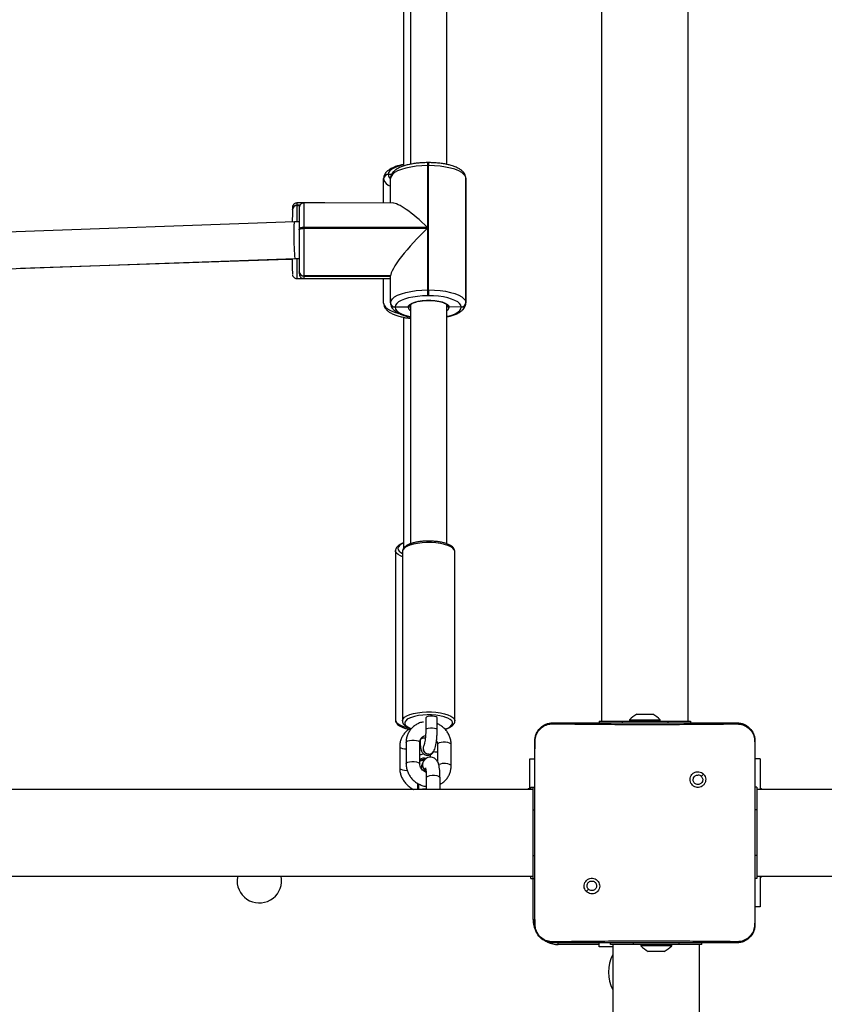
# Model space of a CAD drawing. Units: millimetres. Extents: x -4534 to 394962, y -3372 to 6325.
# Drawn here: x 449 to 802, y 3461 to 3893 of the extents above; entities that cross this region are included whole.
import ezdxf

# ---------------------------------------------------------------- set-up
doc = ezdxf.new("R2010")
doc.units = ezdxf.units.MM
doc.layers.add('Toestel 2D', color=7, linetype='Continuous', lineweight=20)

# ---------------------------------------------------------------- blocks, each defined once
blk = doc.blocks.new('wd1462')
at = {"color": 7, "linetype": 'Continuous', "lineweight": 25}
for p, q in [((-552.273, -16.826), (-552.273, -81.026)), ((-548.473, -81.026), (-548.473, -16.826)), ((-554.398, -81.101), (-552.688, -81.101)), ((-553.623, -80.877), (-553.623, -81.101)), ((-553.623, -80.877), (-552.273, -80.877)), ((-552.688, -81.101), (-548.057, -81.101)), ((-552.373, -81.026), (-552.373, -81.101)), ((-552.373, -81.026), (-551.373, -81.026)), ((-552.273, -80.794), (-552.298, -80.817)), ((-552.298, -80.817), (-552.298, -80.877)), ((-552.298, -80.817), (-552.273, -80.817)), ((-551.373, -81.026), (-549.373, -81.026)), ((-549.373, -81.026), (-548.373, -81.026)), ((-548.448, -80.817), (-548.473, -80.794)), ((-548.473, -80.817), (-548.448, -80.817)), ((-548.473, -80.877), (-547.123, -80.877)), ((-548.448, -80.877), (-548.448, -80.817)), ((-548.373, -81.026), (-548.373, -81.101)), ((-548.057, -81.101), (-546.348, -81.101)), ((-547.123, -80.877), (-547.123, -81.101)), ((-546.348, -81.101), (-546.344, -81.115)), ((-552.944, -83.355), (-552.846, -83.452)), ((-545.473, -83.426), (-545.548, -83.426)), ((-545.473, -83.426), (-545.473, -84.426)), ((-482.073, -83.526), (-545.473, -83.526)), ((-555.273, -84.026), (-619.473, -84.026)), ((-555.273, -84.926), (-555.273, -83.926)), ((-555.273, -83.926), (-555.198, -83.926)), ((-545.473, -84.426), (-545.473, -86.426)), ((-555.273, -86.926), (-555.273, -84.926)), ((-545.413, -84.751), (-545.473, -84.751)), ((-545.413, -84.751), (-545.413, -85.426)), ((-555.273, -85.251), (-555.333, -85.251)), ((-555.333, -86.601), (-555.333, -85.251)), ((-545.413, -85.426), (-545.413, -86.101)), ((-545.173, -85.076), (-545.173, -85.251)), ((-545.173, -85.251), (-545.173, -85.601)), ((-555.573, -85.751), (-555.573, -85.576)), ((-555.573, -86.101), (-555.573, -85.751)), ((-545.173, -85.601), (-545.173, -85.776)), ((-555.573, -86.276), (-555.573, -86.101)), ((-545.473, -86.101), (-545.413, -86.101)), ((-555.333, -86.601), (-555.273, -86.601)), ((-545.473, -86.426), (-545.473, -87.426)), ((-555.273, -87.926), (-555.273, -86.926)), ((-545.473, -87.426), (-545.548, -87.426)), ((-545.473, -87.326), (-482.073, -87.326)), ((-545.373, -87.326), (-545.373, -87.926)), ((-619.473, -87.826), (-555.273, -87.826)), ((-555.273, -87.926), (-555.198, -87.926)), ((-545.373, -87.926), (-545.548, -87.926)), ((-547.803, -88.495), (-547.899, -88.399)), ((-554.401, -90.739), (-554.398, -90.751)), ((-552.868, -90.751), (-554.398, -90.751)), ((-553.623, -90.976), (-553.623, -90.751)), ((-552.273, -90.976), (-553.623, -90.976)), ((-547.877, -90.751), (-552.868, -90.751)), ((-552.381, -90.926), (-552.381, -90.751)), ((-552.373, -90.926), (-552.381, -90.926)), ((-552.373, -90.826), (-552.373, -90.751)), ((-552.373, -90.926), (-552.373, -90.826)), ((-551.373, -90.826), (-552.373, -90.826)), ((-552.273, -90.926), (-552.373, -90.926)), ((-552.298, -90.976), (-552.298, -91.036)), ((-552.298, -91.036), (-552.273, -91.06)), ((-552.273, -91.036), (-552.298, -91.036)), ((-552.273, -90.826), (-552.273, -155.026)), ((-549.373, -90.826), (-551.373, -90.826)), ((-548.373, -90.826), (-549.373, -90.826)), ((-548.473, -155.026), (-548.473, -90.826)), ((-548.373, -90.926), (-548.473, -90.926)), ((-548.373, -90.826), (-548.373, -90.751)), ((-548.373, -90.926), (-548.373, -90.826)), ((-546.348, -90.751), (-547.877, -90.751)), ((-546.348, -90.751), (-546.344, -90.739)), ((-579.07, -93.774), (-573.62, -93.774)), ((-579.057, -93.774), (-579.07, -93.774)), ((-573.606, -93.774), (-579.057, -93.774)), ((-573.62, -93.774), (-573.606, -93.774)), ((-573.432, -93.974), (-573.42, -94.504)), ((-573.418, -93.974), (-573.432, -93.974)), ((-555.281, -94.254), (-562.704, -94.254)), ((-553.306, -94.417), (-554.245, -94.417)), ((-579.679, -94.604), (-594.654, -94.604)), ((-563.043, -94.604), (-573.511, -94.604)), ((-552.273, -94.907), (-552.794, -94.907)), ((-579.758, -95.409), (-579.758, -95.449)), ((-574.176, -95.409), (-579.626, -95.409)), ((-579.626, -95.409), (-579.626, -95.449)), ((-574.176, -95.449), (-574.176, -95.409)), ((-573.92, -95.408), (-573.92, -95.448)), ((-554.879, -95.03), (-555.405, -95.03)), ((-554.245, -95.017), (-553.498, -95.017)), ((-553.932, -95.189), (-553.939, -95.185)), ((-553.791, -95.342), (-553.688, -95.342)), ((-579.626, -95.449), (-576.92, -95.449)), ((-576.92, -95.449), (-576.914, -100.879)), ((-576.877, -100.879), (-576.882, -95.449)), ((-576.882, -95.449), (-574.176, -95.449)), ((-555.405, -95.53), (-554.879, -95.53)), ((-553.397, -95.791), (-554.337, -95.791)), ((-554.186, -95.62), (-554.179, -95.623)), ((-553.497, -95.638), (-553.481, -95.647)), ((-552.794, -95.507), (-552.273, -95.507)), ((-594.654, -96.204), (-579.687, -96.204)), ((-573.511, -96.204), (-563.042, -96.204)), ((-552.552, -95.9), (-552.273, -95.9)), ((-594.122, -96.508), (-579.606, -96.508)), ((-573.417, -96.304), (-573.422, -96.874)), ((-572.979, -96.508), (-562.839, -96.508)), ((-562.704, -96.554), (-555.281, -96.554)), ((-554.337, -96.391), (-553.397, -96.391)), ((-554.153, -96.674), (-553.214, -96.674)), ((-579.241, -97.03), (-579.242, -97.178)), ((-577.991, -97.074), (-579.067, -97.074)), ((-577.991, -96.978), (-577.987, -100.876)), ((-573.617, -97.074), (-574.791, -97.074)), ((-574.791, -97.074), (-574.788, -100.874)), ((-574.785, -97.074), (-574.781, -100.874)), ((-574.676, -100.873), (-574.679, -97.074)), ((-573.61, -97.074), (-573.617, -97.074)), ((-573.603, -97.074), (-573.607, -97.074)), ((-573.429, -96.874), (-573.422, -96.874)), ((-573.422, -96.874), (-573.415, -96.874)), ((-562.743, -96.858), (-562.752, -96.858)), ((-562.743, -96.858), (-555.319, -96.858)), ((-579.249, -97.178), (-579.242, -97.178)), ((-579.242, -97.178), (-579.236, -97.178)), ((-579.058, -97.378), (-579.062, -97.378)), ((-579.048, -97.378), (-579.055, -97.378)), ((-577.99, -97.378), (-579.048, -97.378)), ((-574.677, -99.958), (-574.674, -97.281)), ((-573.598, -97.378), (-574.674, -97.378)), ((-577.988, -99.958), (-577.989, -101.176)), ((-576.914, -100.879), (-576.877, -100.879)), ((-574.788, -100.874), (-574.781, -100.874)), ((-574.781, -100.874), (-574.774, -100.874)), ((-574.678, -101.18), (-574.677, -100.89)), ((-577.891, -101.178), (-577.884, -101.178)), ((-577.884, -101.05), (-577.884, -101.178)), ((-577.884, -101.178), (-577.877, -101.178)), ((-577.699, -101.378), (-577.703, -101.378)), ((-577.689, -101.378), (-577.696, -101.378)), ((-577.157, -101.078), (-577.156, -101.289)), ((-577.156, -101.289), (-576.473, -120.572)), ((-576.808, -101.078), (-576.846, -101.078)), ((-575.556, -101.26), (-575.557, -101.077)), ((-574.873, -120.543), (-575.556, -101.26)), ((-575.522, -101.565), (-575.522, -101.382)), ((-574.968, -101.074), (-574.975, -101.074)), ((-574.962, -101.074), (-574.965, -101.074)), ((-575.129, -113.303), (-575.522, -101.565))]:
    blk.add_line(p, q, dxfattribs=at)
at = {"color": 8, "linetype": 'Continuous', "lineweight": 25}
for p, q in [((-551.373, -81.026), (-551.373, -81.101)), ((-549.373, -81.026), (-549.373, -81.101)), ((-545.473, -84.426), (-545.548, -84.426)), ((-555.273, -84.926), (-555.198, -84.926)), ((-545.473, -86.426), (-545.548, -86.426)), ((-555.273, -86.926), (-555.198, -86.926)), ((-545.473, -87.926), (-545.473, -89.726)), ((-545.473, -89.726), (-545.549, -89.726)), ((-551.373, -90.826), (-551.373, -90.751)), ((-549.373, -90.826), (-549.373, -90.751)), ((-546.573, -90.826), (-548.373, -90.826)), ((-546.573, -90.826), (-546.573, -90.75)), ((-553.908, -95.135), (-553.918, -95.201)), ((-554.056, -96.466), (-554.051, -96.391)), ((-574.774, -100.874), (-574.778, -97.074)), ((-577.891, -101.046), (-577.891, -101.178)), ((-577.877, -101.178), (-577.877, -101.054))]:
    blk.add_line(p, q, dxfattribs=at)
at = {"color": 7, "linetype": 'Continuous', "lineweight": 25, "flags": 128}
for points in [[(-579.07, -93.774), (-579.158, -93.795), (-579.243, -93.856), (-579.323, -93.954), (-579.398, -94.088), (-579.464, -94.255), (-579.521, -94.45), (-579.566, -94.669), (-579.599, -94.905), (-579.62, -95.154), (-579.626, -95.409)], [(-574.176, -95.409), (-574.169, -95.154), (-574.149, -94.905), (-574.116, -94.669), (-574.07, -94.45), (-574.014, -94.255), (-573.947, -94.088), (-573.873, -93.954), (-573.792, -93.856), (-573.707, -93.795), (-573.62, -93.774)], [(-573.432, -93.974), (-573.508, -93.993), (-573.583, -94.046), (-573.654, -94.132), (-573.719, -94.25), (-573.777, -94.396), (-573.827, -94.567), (-573.867, -94.759), (-573.896, -94.966), (-573.914, -95.185), (-573.92, -95.408)], [(-573.417, -96.304), (-573.481, -96.285), (-573.542, -96.227), (-573.597, -96.133), (-573.645, -96.008), (-573.683, -95.857), (-573.709, -95.686), (-573.723, -95.502), (-573.723, -95.315), (-573.71, -95.131), (-573.684, -94.959), (-573.647, -94.807), (-573.6, -94.68), (-573.544, -94.585), (-573.484, -94.526), (-573.42, -94.504)], [(-555.405, -95.03), (-555.422, -95.035), (-555.453, -95.073), (-555.476, -95.142), (-555.489, -95.232)], [(-555.489, -95.232), (-555.489, -95.33), (-555.476, -95.42), (-555.452, -95.488), (-555.421, -95.525), (-555.405, -95.53)], [(-579.626, -95.449), (-579.619, -95.704), (-579.598, -95.953), (-579.565, -96.189), (-579.519, -96.406), (-579.462, -96.6), (-579.395, -96.766), (-579.32, -96.899), (-579.239, -96.996), (-579.154, -97.055), (-579.067, -97.074)], [(-573.617, -97.074), (-573.704, -97.055), (-573.789, -96.996), (-573.87, -96.899), (-573.945, -96.766), (-574.011, -96.6), (-574.068, -96.406), (-574.114, -96.189), (-574.148, -95.953), (-574.169, -95.704), (-574.176, -95.449)], [(-573.92, -95.448), (-573.913, -95.672), (-573.895, -95.89), (-573.866, -96.097), (-573.825, -96.288), (-573.775, -96.458), (-573.717, -96.604), (-573.651, -96.72), (-573.58, -96.806), (-573.506, -96.857), (-573.429, -96.874)], [(-576.914, -100.879), (-576.913, -100.918), (-576.909, -100.956), (-576.903, -100.99), (-576.894, -101.02), (-576.884, -101.045), (-576.872, -101.063), (-576.859, -101.075), (-576.846, -101.078)], [(-576.808, -101.078), (-576.822, -101.075), (-576.834, -101.063), (-576.846, -101.045), (-576.857, -101.02), (-576.865, -100.99), (-576.871, -100.956), (-576.875, -100.918), (-576.877, -100.879)], [(-548.473, -103.78), (-548.457, -103.783), (-548.273, -103.801)]]:
    blk.add_lwpolyline(points, dxfattribs=at)
at = {"color": 8, "linetype": 'Continuous', "lineweight": 25, "flags": 128}
for points in [[(-573.011, -94.604), (-573.022, -94.56), (-573.072, -94.39), (-573.131, -94.245), (-573.196, -94.128), (-573.267, -94.043), (-573.342, -93.991), (-573.418, -93.974)], [(-562.704, -94.254), (-562.717, -94.255), (-562.787, -94.28), (-562.854, -94.341), (-562.917, -94.436), (-562.973, -94.563), (-563.02, -94.716), (-563.057, -94.892), (-563.082, -95.084), (-563.096, -95.287), (-563.097, -95.493), (-563.085, -95.696), (-563.061, -95.89), (-563.025, -96.068), (-562.98, -96.225), (-562.925, -96.356), (-562.864, -96.456), (-562.797, -96.522), (-562.727, -96.552), (-562.704, -96.554)], [(-555.28, -96.554), (-555.303, -96.552), (-555.373, -96.522), (-555.44, -96.456), (-555.502, -96.356), (-555.556, -96.225), (-555.602, -96.068), (-555.637, -95.89), (-555.661, -95.696), (-555.673, -95.493), (-555.672, -95.287), (-555.659, -95.084), (-555.633, -94.892), (-555.596, -94.716), (-555.549, -94.563), (-555.493, -94.436), (-555.431, -94.341), (-555.363, -94.28), (-555.293, -94.255), (-555.28, -94.254)], [(-554.923, -94.691), (-554.968, -94.571), (-555.024, -94.468), (-555.086, -94.396), (-555.151, -94.359), (-555.217, -94.358), (-555.283, -94.392), (-555.345, -94.461), (-555.401, -94.562), (-555.45, -94.691), (-555.461, -94.728)], [(-554.245, -94.417), (-554.279, -94.433), (-554.31, -94.484), (-554.333, -94.562), (-554.346, -94.66)], [(-553.306, -94.417), (-553.339, -94.433), (-553.37, -94.484), (-553.394, -94.562), (-553.406, -94.66)], [(-554.346, -94.66), (-554.347, -94.764), (-554.335, -94.862), (-554.313, -94.943), (-554.282, -94.997), (-554.247, -95.017), (-554.245, -95.017)], [(-552.794, -95.507), (-552.795, -95.507), (-552.83, -95.487), (-552.861, -95.433), (-552.883, -95.352), (-552.895, -95.254), (-552.894, -95.15), (-552.882, -95.052), (-552.858, -94.974), (-552.827, -94.923), (-552.794, -94.907)], [(-554.879, -95.03), (-554.896, -95.035), (-554.927, -95.073), (-554.95, -95.142), (-554.963, -95.232)], [(-554.963, -95.232), (-554.963, -95.33), (-554.95, -95.42), (-554.926, -95.488), (-554.895, -95.525), (-554.879, -95.53)], [(-553.903, -95.017), (-553.903, -95.032), (-553.908, -95.135)], [(-554.438, -96.034), (-554.425, -95.937), (-554.401, -95.858), (-554.37, -95.808), (-554.337, -95.791)], [(-553.498, -96.034), (-553.485, -95.937), (-553.462, -95.858), (-553.431, -95.808), (-553.398, -95.791)], [(-573.415, -96.874), (-573.339, -96.856), (-573.264, -96.803), (-573.193, -96.716), (-573.128, -96.599), (-573.07, -96.452), (-573.02, -96.281), (-573.003, -96.204)], [(-555.418, -96.208), (-555.405, -96.237), (-555.349, -96.341), (-555.288, -96.412), (-555.223, -96.449), (-555.156, -96.45), (-555.091, -96.416), (-555.029, -96.348), (-554.973, -96.247), (-554.94, -96.167)], [(-554.337, -96.391), (-554.339, -96.391), (-554.374, -96.371), (-554.404, -96.318), (-554.427, -96.237), (-554.438, -96.138), (-554.438, -96.034)], [(-553.397, -96.391), (-553.399, -96.391), (-553.434, -96.371), (-553.465, -96.318), (-553.487, -96.237), (-553.499, -96.138), (-553.498, -96.034)], [(-579.662, -96.508), (-579.644, -96.585), (-579.595, -96.756), (-579.536, -96.902), (-579.471, -97.02), (-579.4, -97.107), (-579.326, -97.16), (-579.249, -97.178)], [(-563.069, -96.508), (-563.037, -96.579), (-562.979, -96.672), (-562.916, -96.732), (-562.85, -96.757), (-562.784, -96.747), (-562.719, -96.701), (-562.659, -96.621), (-562.624, -96.554)], [(-562.476, -96.554), (-562.512, -96.639), (-562.572, -96.744), (-562.638, -96.817), (-562.708, -96.853), (-562.743, -96.858)], [(-555.319, -96.858), (-555.284, -96.853), (-555.215, -96.817), (-555.149, -96.744), (-555.088, -96.639), (-555.035, -96.503), (-554.991, -96.342), (-554.986, -96.321)], [(-554.153, -96.674), (-554.132, -96.667), (-554.099, -96.628), (-554.073, -96.558), (-554.056, -96.466)], [(-553.214, -96.674), (-553.192, -96.667), (-553.159, -96.628), (-553.133, -96.558), (-553.116, -96.466)], [(-553.116, -96.466), (-553.111, -96.363), (-553.112, -96.346)], [(-573.598, -97.378), (-573.51, -97.359), (-573.425, -97.3), (-573.344, -97.203), (-573.27, -97.07), (-573.203, -96.904), (-573.148, -96.717)]]:
    blk.add_lwpolyline(points, dxfattribs=at)
at = {"color": 7, "linetype": 'Continuous', "lineweight": 25}
for centre, radius, start, end in [((-546.488, -85.796), 1.5, 28.7049, 44.184), ((-554.257, -86.296), 1.5, 135.816, 151.2951), ((-546.488, -85.056), 1.5, 315.816, 331.2951), ((-554.257, -85.556), 1.5, 208.7049, 224.184), ((-544.26, -85.926), 1.6, 241.0452, 298.9548), ((-573.626, -93.969), 0.194, 358.3438, 88.1559), ((-573.613, -93.969), 0.194, 358.3438, 88.1559), ((-553.003, -95.396), 2.547, 164.7857, 198.5802), ((-574.147, -52.195), 43.214, 269.9615, 270.3014), ((-574.147, -52.235), 43.214, 269.9615, 270.3014), ((-553.349, -95.6), 0.3, 162.199, 219.5697), ((-553.274, -95.601), 0.316, 173.8094, 217.0409), ((-553.257, -95.601), 0.316, 175.1837, 217.0457), ((-553.36, -95.389), 0.283, 225.1935, 330.4239), ((-553.347, -95.387), 0.293, 242.8782, 331.7817), ((-573.623, -96.88), 0.194, 271.8281, 1.7945), ((-573.616, -96.88), 0.194, 271.8281, 1.7945), ((-573.609, -96.88), 0.194, 271.8281, 1.7945), ((-579.055, -97.184), 0.194, 178.2055, 268.1719), ((-579.048, -97.184), 0.194, 178.2055, 268.1719), ((-579.042, -97.184), 0.194, 178.2055, 268.1719), ((-576.631, 247.552), 348.431, 269.95965, 270.30319), ((-574.982, -100.88), 0.194, 271.8281, 1.7945), ((-574.975, -100.88), 0.194, 271.8281, 1.7945), ((-574.968, -100.88), 0.194, 271.8281, 1.7945), ((-577.697, -101.184), 0.194, 178.2055, 268.1719), ((-577.69, -101.184), 0.194, 178.2055, 268.1719), ((-577.683, -101.184), 0.194, 178.2055, 268.1719), ((-577.107, -27.773), 73.306, 269.46861, 270.20382), ((-576.907, 11.191), 112.572, 269.60187, 269.87523), ((-576.593, 204.6), 305.679, 269.95965, 270.30319), ((-575.437, -43.7), 57.682, 269.88561, 270.55496), ((-548.273, -102.826), 0.975, 270, 101.837)]:
    blk.add_arc(centre, radius, start, end, dxfattribs=at)
at = {"color": 8, "linetype": 'Continuous', "lineweight": 25}
for centre, radius, start, end in [((-546.573, -89.726), 1.1, 334.8905, 0), ((-546.573, -89.726), 1.1, 270, 298.7455), ((-573.448, -94.699), 0.197, 28.7594, 81.7443), ((-552.795, -94.729), 0.616, 173.5341, 202.6631), ((-579.671, -88.252), 7.157, 269.3048, 270.3583), ((-554.076, -95.398), 0.248, 243.5192, 358.9499), ((-554.069, -95.402), 0.248, 243.48, 358.9515), ((-554.055, -95.382), 0.228, 354.8172, 59.9724), ((-554.048, -95.385), 0.228, 354.8267, 59.4125), ((-579.671, -88.296), 7.153, 269.3045, 270.3586), ((-554.153, -95.565), 0.375, 177.7401, 212.0809), ((-551.529, -95.554), 0.763, 176.4773, 193.0483), ((-573.451, -96.106), 0.201, 279.7999, 330.8386), ((-579.259, -96.92), 0.259, 275.271, 323.4787), ((-579.139, -96.954), 0.434, 282.0909, 343.9097), ((-577.216, -20.929), 79.951, 269.44724, 270.21586), ((-574.749, -99.39), 1.484, 269.0576, 272.8529), ((-577.915, -99.694), 1.484, 267.1471, 270.9424), ((-576.834, 58.073), 159.254, 269.62466, 269.88387), ((-575.361, -32.24), 68.943, 269.83777, 270.56812)]:
    blk.add_arc(centre, radius, start, end, dxfattribs=at)
at = {"color": 7, "linetype": 'Continuous', "lineweight": 25}
for centre, major_axis, ratio, start_param, end_param in [((-576.362, -95.444), (1.604, 1.606), 0.174988, 1.7468, 2.968529), ((-576.325, -95.444), (1.606, -1.605), 0.177665, 4.539325, 6.110122), ((-576.302, -95.748), (-1.604, 1.606), 0.174988, 3.314656, 3.396711), ((-576.356, -101.274), (0.8, 0.015), 0.0493, 3.140744, 4.358031), ((-576.356, -101.274), (0.8, 0.015), 0.0493, 4.358031, 6.282336), ((-576.322, -101.578), (0.8, 0.013), 0.043777, 0.000753, 0.245519)]:
    blk.add_ellipse(centre, major_axis=major_axis, ratio=ratio, start_param=start_param, end_param=end_param, dxfattribs=at)
for points, knots in [([(-555.198, -81.901), (-555.194, -81.846), (-555.188, -81.739), (-555.123, -81.539), (-554.978, -81.321), (-554.76, -81.176), (-554.56, -81.111), (-554.452, -81.104), (-554.398, -81.101)], [0, 0, 0, 0, 0.130357, 0.257319, 0.49999, 0.742411, 0.869443, 1, 1, 1, 1]), ([(-555.149, -81.894), (-555.141, -81.806), (-555.126, -81.629), (-554.993, -81.394), (-554.798, -81.22), (-554.588, -81.131), (-554.453, -81.119), (-554.402, -81.115)], [0, 0, 0, 0, 0.221091, 0.442156, 0.659556, 0.871881, 1, 1, 1, 1]), ([(-554.402, -81.115), (-554.273, -81.113), (-553.701, -81.102), (-553.13, -81.101), (-552.688, -81.101)], [0, 0, 0, 0, 0.225833, 1, 1, 1, 1]), ([(-554.398, -81.101), (-554.399, -81.104), (-554.4, -81.106), (-554.402, -81.115), (-554.402, -81.115)], [0, 0, 0, 0, 0.999886, 1, 1, 1, 1]), ([(-548.057, -81.101), (-547.932, -81.101), (-547.361, -81.101), (-546.789, -81.109), (-546.344, -81.115)], [0, 0, 0, 0, 0.219449, 1, 1, 1, 1]), ([(-546.348, -81.101), (-546.293, -81.104), (-546.185, -81.111), (-545.985, -81.176), (-545.768, -81.321), (-545.622, -81.539), (-545.557, -81.739), (-545.551, -81.846), (-545.548, -81.901)], [0, 0, 0, 0, 0.1305462, 0.2575754, 0.5000174, 0.7426663, 0.869631, 1, 1, 1, 1]), ([(-546.344, -81.115), (-546.259, -81.125), (-546.089, -81.146), (-545.864, -81.28), (-545.695, -81.477), (-545.607, -81.694), (-545.599, -81.836), (-545.596, -81.894)], [0, 0, 0, 0, 0.212485, 0.426003, 0.641139, 0.855533, 1, 1, 1, 1]), ([(-555.198, -81.901), (-555.195, -81.9), (-555.19, -81.897), (-555.162, -81.895), (-555.149, -81.894)], [0, 0, 0, 0, 0.530889, 1, 1, 1, 1]), ([(-555.198, -89.951), (-555.198, -89.057), (-555.198, -87.269), (-555.198, -84.583), (-555.198, -82.795), (-555.198, -81.901)], [0, 0, 0, 0, 0.3332958, 0.6667014, 1, 1, 1, 1]), ([(-555.153, -89.958), (-555.152, -89.829), (-555.145, -89.185), (-555.134, -88.123), (-555.127, -86.991), (-555.124, -85.979), (-555.125, -84.868), (-555.133, -83.44), (-555.144, -82.409), (-555.149, -81.894)], [0, 0, 0, 0, 0.047956, 0.239795, 0.395228, 0.468886, 0.616207, 0.808039, 1, 1, 1, 1]), ([(-545.596, -81.894), (-545.598, -82.023), (-545.604, -82.666), (-545.614, -83.668), (-545.619, -84.705), (-545.622, -85.88), (-545.618, -87.568), (-545.601, -89.089), (-545.592, -89.958)], [0, 0, 0, 0, 0.047957, 0.2398001, 0.3727537, 0.4335341, 0.6766875, 1, 1, 1, 1]), ([(-545.548, -81.901), (-545.55, -81.9), (-545.555, -81.897), (-545.583, -81.895), (-545.596, -81.894)], [0, 0, 0, 0, 0.530311, 1, 1, 1, 1]), ([(-545.548, -81.901), (-545.548, -82.795), (-545.548, -84.583), (-545.548, -87.269), (-545.548, -89.057), (-545.548, -89.951)], [0, 0, 0, 0, 0.333296, 0.666701, 1, 1, 1, 1]), ([(-552.944, -83.355), (-552.97, -83.384), (-553.021, -83.443), (-553.055, -83.556), (-553.052, -83.673), (-553.009, -83.782), (-552.933, -83.871), (-552.832, -83.931), (-552.717, -83.953), (-552.6, -83.936), (-552.495, -83.881), (-552.415, -83.795), (-552.368, -83.688), (-552.359, -83.57), (-552.389, -83.458), (-552.456, -83.361), (-552.55, -83.291), (-552.663, -83.257), (-552.78, -83.262), (-552.877, -83.299), (-552.925, -83.339), (-552.944, -83.355)], [0, 0, 0, 0, 0.053848, 0.107713, 0.161081, 0.214496, 0.268183, 0.321752, 0.375477, 0.429067, 0.483893, 0.536605, 0.591377, 0.643945, 0.698403, 0.751104, 0.805504, 0.858559, 0.912841, 0.966343, 1, 1, 1, 1]), ([(-552.846, -83.452), (-552.828, -83.437), (-552.791, -83.407), (-552.721, -83.388), (-552.65, -83.392), (-552.583, -83.42), (-552.53, -83.468), (-552.495, -83.531), (-552.484, -83.602), (-552.496, -83.673), (-552.531, -83.736), (-552.585, -83.783), (-552.652, -83.81), (-552.723, -83.813), (-552.792, -83.793), (-552.85, -83.751), (-552.891, -83.692), (-552.906, -83.639), (-552.907, -83.608), (-552.908, -83.601)], [0, 0, 0, 0, 0.061297, 0.122592, 0.183902, 0.245271, 0.306659, 0.368103, 0.429516, 0.49092, 0.552225, 0.613533, 0.67478, 0.7361, 0.797424, 0.85884, 0.920276, 0.981707, 1, 1, 1, 1]), ([(-552.846, -83.452), (-552.861, -83.471), (-552.891, -83.507), (-552.906, -83.562), (-552.907, -83.593), (-552.908, -83.601)], [0, 0, 0, 0, 0.428914, 0.857827, 1, 1, 1, 1]), ([(-547.803, -88.495), (-547.803, -88.495), (-547.776, -88.469), (-547.729, -88.407), (-547.693, -88.296), (-547.696, -88.18), (-547.738, -88.072), (-547.813, -87.983), (-547.913, -87.924), (-548.028, -87.901), (-548.144, -87.918), (-548.248, -87.972), (-548.328, -88.057), (-548.375, -88.164), (-548.384, -88.28), (-548.354, -88.392), (-548.288, -88.488), (-548.195, -88.557), (-548.083, -88.591), (-547.967, -88.587), (-547.87, -88.55), (-547.822, -88.511), (-547.803, -88.495)], [0, 0, 0, 0, 0.00006, 0.05375, 0.107447, 0.160754, 0.214439, 0.267893, 0.321334, 0.375255, 0.429126, 0.482994, 0.536707, 0.590603, 0.644233, 0.697598, 0.75095, 0.805178, 0.857681, 0.912639, 0.965971, 1, 1, 1, 1]), ([(-548.258, -88.251), (-548.255, -88.227), (-548.251, -88.18), (-548.215, -88.117), (-548.161, -88.07), (-548.095, -88.042), (-548.023, -88.038), (-547.954, -88.058), (-547.896, -88.1), (-547.854, -88.159), (-547.835, -88.228), (-547.839, -88.3), (-547.864, -88.359), (-547.889, -88.388), (-547.899, -88.399)], [0, 0, 0, 0, 0.085849, 0.171701, 0.257506, 0.34329, 0.4291, 0.514999, 0.600978, 0.686987, 0.772999, 0.858939, 0.944849, 1, 1, 1, 1]), ([(-547.899, -88.399), (-547.917, -88.414), (-547.954, -88.445), (-548.024, -88.463), (-548.095, -88.46), (-548.162, -88.432), (-548.215, -88.384), (-548.251, -88.321), (-548.255, -88.274), (-548.258, -88.251)], [0, 0, 0, 0, 0.143036, 0.28607, 0.429053, 0.572254, 0.715511, 0.858783, 1, 1, 1, 1]), ([(-555.198, -89.951), (-555.195, -89.952), (-555.19, -89.955), (-555.165, -89.957), (-555.153, -89.958)], [0, 0, 0, 0, 0.5546022, 1, 1, 1, 1]), ([(-554.398, -90.751), (-554.452, -90.748), (-554.56, -90.741), (-554.76, -90.676), (-554.978, -90.531), (-555.123, -90.313), (-555.188, -90.113), (-555.194, -90.005), (-555.198, -89.951)], [0, 0, 0, 0, 0.1305462, 0.2575754, 0.5000174, 0.7426663, 0.869631, 1, 1, 1, 1]), ([(-554.401, -90.739), (-554.486, -90.729), (-554.657, -90.708), (-554.884, -90.574), (-555.053, -90.377), (-555.142, -90.159), (-555.15, -90.016), (-555.153, -89.958)], [0, 0, 0, 0, 0.2123304, 0.4257144, 0.6406866, 0.8548127, 1, 1, 1, 1]), ([(-545.548, -89.951), (-545.551, -90.006), (-545.557, -90.113), (-545.622, -90.313), (-545.768, -90.531), (-545.985, -90.677), (-546.186, -90.741), (-546.293, -90.748), (-546.348, -90.751)], [0, 0, 0, 0, 0.130546, 0.257575, 0.500017, 0.742666, 0.869631, 1, 1, 1, 1]), ([(-545.592, -89.958), (-545.6, -90.045), (-545.615, -90.221), (-545.746, -90.457), (-545.943, -90.633), (-546.155, -90.724), (-546.292, -90.735), (-546.344, -90.739)], [0, 0, 0, 0, 0.218778, 0.438643, 0.655931, 0.870269, 1, 1, 1, 1]), ([(-545.548, -89.951), (-545.55, -89.952), (-545.555, -89.955), (-545.581, -89.957), (-545.592, -89.958)], [0, 0, 0, 0, 0.555172, 1, 1, 1, 1]), ([(-552.868, -90.751), (-552.994, -90.751), (-553.505, -90.751), (-554.016, -90.744), (-554.401, -90.739)], [0, 0, 0, 0, 0.245382, 1, 1, 1, 1]), ([(-546.344, -90.739), (-546.473, -90.741), (-546.984, -90.75), (-547.495, -90.751), (-547.877, -90.751)], [0, 0, 0, 0, 0.25241, 1, 1, 1, 1]), ([(-579.072, -93.774), (-579.1, -93.776), (-579.163, -93.781), (-579.255, -93.819), (-579.345, -93.882), (-579.427, -93.97), (-579.503, -94.088), (-579.572, -94.235), (-579.632, -94.407), (-579.68, -94.597), (-579.717, -94.8), (-579.742, -95.014), (-579.756, -95.218), (-579.757, -95.351), (-579.758, -95.409)], [0, 0, 0, 0, 0.054786, 0.124684, 0.196779, 0.276261, 0.365875, 0.4623, 0.558431, 0.652653, 0.745435, 0.837304, 0.928641, 1, 1, 1, 1]), ([(-572.996, -94.604), (-573.007, -94.554), (-573.032, -94.439), (-573.084, -94.28), (-573.151, -94.123), (-573.229, -93.994), (-573.315, -93.894), (-573.407, -93.825), (-573.505, -93.782), (-573.574, -93.777), (-573.608, -93.774)], [0, 0, 0, 0, 0.108671, 0.250777, 0.395607, 0.544484, 0.676808, 0.793119, 0.899318, 1, 1, 1, 1]), ([(-573.512, -94.604), (-573.501, -94.603), (-573.48, -94.601), (-573.452, -94.584), (-573.432, -94.558), (-573.421, -94.53), (-573.42, -94.512), (-573.42, -94.504)], [0, 0, 0, 0, 0.214067, 0.428254, 0.642647, 0.857439, 1, 1, 1, 1]), ([(-573.42, -94.504), (-573.421, -94.515), (-573.422, -94.538), (-573.438, -94.568), (-573.461, -94.591), (-573.487, -94.602), (-573.505, -94.604), (-573.512, -94.604)], [0, 0, 0, 0, 0.214887, 0.430045, 0.64508, 0.859762, 1, 1, 1, 1]), ([(-562.704, -94.257), (-562.727, -94.258), (-562.777, -94.26), (-562.848, -94.299), (-562.916, -94.361), (-562.978, -94.451), (-563.034, -94.57), (-563.082, -94.715), (-563.119, -94.877), (-563.146, -95.051), (-563.154, -95.173), (-563.159, -95.233)], [0, 0, 0, 0, 0.077744, 0.173903, 0.276046, 0.391583, 0.516263, 0.640389, 0.762494, 0.883255, 1, 1, 1, 1]), ([(-554.914, -94.69), (-554.919, -94.675), (-554.936, -94.608), (-554.978, -94.509), (-555.038, -94.401), (-555.106, -94.322), (-555.18, -94.274), (-555.241, -94.252), (-555.274, -94.256), (-555.28, -94.257)], [0, 0, 0, 0, 0.059469, 0.258872, 0.462291, 0.649715, 0.814366, 0.966157, 1, 1, 1, 1]), ([(-554.245, -94.417), (-554.281, -94.418), (-554.374, -94.422), (-554.522, -94.454), (-554.684, -94.518), (-554.833, -94.611), (-554.966, -94.729), (-555.075, -94.869), (-555.14, -94.972), (-555.16, -95.029), (-555.16, -95.03)], [0, 0, 0, 0, 0.0943622, 0.2433797, 0.3928768, 0.543113, 0.6940681, 0.8456543, 0.9977484, 1, 1, 1, 1]), ([(-552.505, -94.907), (-552.521, -94.876), (-552.563, -94.793), (-552.661, -94.679), (-552.791, -94.57), (-552.94, -94.488), (-553.098, -94.436), (-553.222, -94.418), (-553.291, -94.417), (-553.306, -94.417)], [0, 0, 0, 0, 0.106504, 0.279233, 0.450995, 0.621969, 0.79247, 0.955036, 1, 1, 1, 1]), ([(-573.717, -95.4), (-573.717, -95.37), (-573.718, -95.285), (-573.707, -95.149), (-573.686, -95), (-573.656, -94.867), (-573.62, -94.757), (-573.58, -94.674), (-573.543, -94.623), (-573.514, -94.603), (-573.512, -94.604), (-573.511, -94.604)], [0, 0, 0, 0, 0.066864, 0.187438, 0.307571, 0.426786, 0.544401, 0.659419, 0.770657, 0.878203, 1, 1, 1, 1]), ([(-552.785, -94.907), (-552.815, -94.907), (-552.901, -94.908), (-553.037, -94.913), (-553.186, -94.927), (-553.323, -94.95), (-553.432, -94.981), (-553.523, -95.026), (-553.592, -95.08), (-553.648, -95.152), (-553.685, -95.241), (-553.694, -95.34), (-553.675, -95.433), (-553.634, -95.511), (-553.582, -95.572), (-553.534, -95.61), (-553.503, -95.629), (-553.493, -95.636)], [0, 0, 0, 0, 0.049577, 0.14534, 0.243048, 0.345426, 0.460356, 0.527221, 0.584082, 0.640173, 0.696512, 0.753334, 0.810367, 0.862701, 0.91448, 0.969975, 1, 1, 1, 1]), ([(-573.51, -96.204), (-573.511, -96.204), (-573.512, -96.204), (-573.523, -96.201), (-573.555, -96.172), (-573.592, -96.114), (-573.629, -96.027), (-573.663, -95.915), (-573.691, -95.782), (-573.71, -95.632), (-573.719, -95.502), (-573.718, -95.424), (-573.717, -95.4)], [0, 0, 0, 0, 0.06093, 0.164838, 0.265679, 0.372622, 0.481615, 0.594553, 0.710436, 0.828158, 0.946916, 1, 1, 1, 1]), ([(-563.159, -95.233), (-563.159, -95.235), (-563.164, -95.298), (-563.164, -95.426), (-563.159, -95.613), (-563.14, -95.796), (-563.112, -95.967), (-563.073, -96.124), (-563.024, -96.263), (-562.965, -96.381), (-562.897, -96.469), (-562.823, -96.526), (-562.756, -96.554), (-562.716, -96.551), (-562.703, -96.55)], [0, 0, 0, 0, 0.002667, 0.100691, 0.198651, 0.296715, 0.395086, 0.49406, 0.594083, 0.695859, 0.800285, 0.88575, 0.963101, 1, 1, 1, 1]), ([(-553.939, -95.185), (-553.957, -95.176), (-554.008, -95.149), (-554.098, -95.12), (-554.224, -95.09), (-554.363, -95.066), (-554.514, -95.048), (-554.667, -95.035), (-554.79, -95.031), (-554.859, -95.03), (-554.879, -95.03)], [0, 0, 0, 0, 0.081718, 0.236888, 0.377808, 0.525078, 0.665863, 0.804345, 0.942414, 1, 1, 1, 1]), ([(-554.442, -95.778), (-554.417, -95.778), (-554.344, -95.778), (-554.229, -95.772), (-554.104, -95.757), (-554.008, -95.735), (-553.928, -95.702), (-553.865, -95.66), (-553.811, -95.6), (-553.774, -95.522), (-553.764, -95.433), (-553.782, -95.349), (-553.821, -95.281), (-553.873, -95.226), (-553.911, -95.202), (-553.932, -95.189)], [0, 0, 0, 0, 0.055972, 0.164804, 0.277316, 0.400902, 0.478945, 0.54268, 0.607059, 0.672699, 0.739467, 0.805961, 0.865378, 0.923738, 1, 1, 1, 1]), ([(-554.411, -95.061), (-554.404, -95.057), (-554.368, -95.034), (-554.31, -95.021), (-554.262, -95.018), (-554.245, -95.017)], [0, 0, 0, 0, 0.132346, 0.691023, 1, 1, 1, 1]), ([(-579.758, -95.449), (-579.757, -95.488), (-579.756, -95.601), (-579.746, -95.786), (-579.723, -96), (-579.689, -96.204), (-579.645, -96.395), (-579.589, -96.569), (-579.522, -96.725), (-579.445, -96.854), (-579.359, -96.954), (-579.267, -97.023), (-579.168, -97.067), (-579.099, -97.072), (-579.065, -97.074)], [0, 0, 0, 0, 0.047859, 0.138823, 0.230014, 0.321608, 0.413909, 0.50735, 0.602583, 0.700477, 0.787486, 0.863966, 0.933797, 1, 1, 1, 1]), ([(-555.23, -95.637), (-555.229, -95.651), (-555.22, -95.722), (-555.173, -95.844), (-555.092, -95.997), (-554.982, -96.13), (-554.851, -96.239), (-554.703, -96.321), (-554.545, -96.373), (-554.42, -96.39), (-554.352, -96.391), (-554.337, -96.391)], [0, 0, 0, 0, 0.030983, 0.167158, 0.302707, 0.437502, 0.571543, 0.704969, 0.838025, 0.964889, 1, 1, 1, 1]), ([(-554.879, -95.53), (-554.857, -95.53), (-554.794, -95.531), (-554.683, -95.536), (-554.552, -95.546), (-554.428, -95.562), (-554.324, -95.58), (-554.247, -95.598), (-554.202, -95.613), (-554.185, -95.62), (-554.186, -95.62), (-554.186, -95.62)], [0, 0, 0, 0, 0.076336, 0.22158, 0.36791, 0.513887, 0.65749, 0.782037, 0.892501, 0.983121, 1, 1, 1, 1]), ([(-554.337, -95.791), (-554.35, -95.791), (-554.395, -95.789), (-554.468, -95.768), (-554.546, -95.716), (-554.609, -95.64), (-554.63, -95.572), (-554.64, -95.54)], [0, 0, 0, 0, 0.087656, 0.312871, 0.545022, 0.781562, 1, 1, 1, 1]), ([(-553.811, -95.791), (-553.81, -95.787), (-553.804, -95.752), (-553.816, -95.694), (-553.838, -95.651), (-553.846, -95.634)], [0, 0, 0, 0, 0.076029, 0.644213, 1, 1, 1, 1]), ([(-553.498, -95.791), (-553.508, -95.78), (-553.539, -95.745), (-553.566, -95.669), (-553.565, -95.606), (-553.565, -95.577)], [0, 0, 0, 0, 0.193373, 0.625587, 1, 1, 1, 1]), ([(-553.114, -95.525), (-553.115, -95.527), (-553.13, -95.56), (-553.185, -95.609), (-553.27, -95.659), (-553.367, -95.673), (-553.447, -95.662), (-553.486, -95.636), (-553.498, -95.627)], [0, 0, 0, 0, 0.016903, 0.235318, 0.453898, 0.672577, 0.891259, 1, 1, 1, 1]), ([(-553.432, -95.666), (-553.428, -95.669), (-553.382, -95.691), (-553.315, -95.714), (-553.239, -95.733), (-553.216, -95.738)], [0, 0, 0, 0, 0.070837, 0.727443, 1, 1, 1, 1]), ([(-553.397, -96.391), (-553.361, -96.39), (-553.269, -96.387), (-553.12, -96.355), (-552.959, -96.29), (-552.81, -96.198), (-552.677, -96.08), (-552.565, -95.94), (-552.48, -95.783), (-552.425, -95.636), (-552.412, -95.542), (-552.407, -95.507)], [0, 0, 0, 0, 0.076029, 0.196093, 0.316545, 0.437591, 0.559217, 0.681352, 0.803896, 0.92673, 1, 1, 1, 1]), ([(-553.025, -95.516), (-553.027, -95.523), (-553.039, -95.565), (-553.086, -95.633), (-553.162, -95.711), (-553.252, -95.764), (-553.333, -95.788), (-553.38, -95.791), (-553.397, -95.791)], [0, 0, 0, 0, 0.043579, 0.253242, 0.462097, 0.671318, 0.88297, 1, 1, 1, 1]), ([(-553.215, -95.544), (-553.215, -95.544), (-553.216, -95.545), (-553.192, -95.537), (-553.142, -95.528), (-553.062, -95.517), (-552.954, -95.51), (-552.857, -95.507), (-552.798, -95.507), (-552.786, -95.507)], [0, 0, 0, 0, 0.062466, 0.196503, 0.354858, 0.536402, 0.735524, 0.945914, 1, 1, 1, 1]), ([(-552.516, -95.839), (-552.498, -95.841), (-552.421, -95.846), (-552.339, -95.849), (-552.277, -95.85), (-552.273, -95.85)], [0, 0, 0, 0, 0.215352, 0.942115, 1, 1, 1, 1]), ([(-573.602, -97.074), (-573.574, -97.072), (-573.51, -97.067), (-573.418, -97.029), (-573.329, -96.966), (-573.247, -96.878), (-573.171, -96.761), (-573.101, -96.614), (-573.042, -96.441), (-573.005, -96.302), (-572.99, -96.219), (-572.987, -96.204)], [0, 0, 0, 0, 0.081438, 0.185341, 0.29251, 0.41066, 0.54387, 0.687204, 0.830103, 0.970164, 1, 1, 1, 1]), ([(-573.599, -97.378), (-573.571, -97.376), (-573.508, -97.373), (-573.415, -97.336), (-573.325, -97.275), (-573.243, -97.188), (-573.166, -97.073), (-573.096, -96.927), (-573.036, -96.756), (-572.988, -96.567), (-572.952, -96.382), (-572.938, -96.257), (-572.932, -96.204)], [0, 0, 0, 0, 0.067477, 0.153507, 0.241907, 0.339074, 0.448678, 0.567125, 0.685598, 0.801714, 0.916014, 1, 1, 1, 1]), ([(-573.417, -96.304), (-573.418, -96.293), (-573.42, -96.27), (-573.436, -96.24), (-573.459, -96.218), (-573.486, -96.206), (-573.503, -96.205), (-573.51, -96.204)], [0, 0, 0, 0, 0.2146382, 0.4294346, 0.6442038, 0.8588949, 1, 1, 1, 1]), ([(-573.51, -96.204), (-573.499, -96.205), (-573.478, -96.207), (-573.45, -96.225), (-573.429, -96.25), (-573.418, -96.278), (-573.417, -96.297), (-573.417, -96.304)], [0, 0, 0, 0, 0.214457, 0.429038, 0.643665, 0.858381, 1, 1, 1, 1]), ([(-555.324, -96.856), (-555.32, -96.857), (-555.289, -96.862), (-555.229, -96.843), (-555.155, -96.799), (-555.09, -96.728), (-555.029, -96.631), (-554.975, -96.503), (-554.93, -96.356), (-554.909, -96.246), (-554.899, -96.192)], [0, 0, 0, 0, 0.0174361, 0.1397844, 0.2610455, 0.3934719, 0.5428139, 0.7000082, 0.8549508, 1, 1, 1, 1]), ([(-555.28, -96.55), (-555.263, -96.55), (-555.219, -96.552), (-555.151, -96.519), (-555.082, -96.462), (-555.019, -96.377), (-554.967, -96.279), (-554.941, -96.198), (-554.93, -96.166)], [0, 0, 0, 0, 0.100426, 0.26855, 0.44301, 0.639648, 0.855244, 1, 1, 1, 1]), ([(-554.911, -96.251), (-554.907, -96.259), (-554.878, -96.317), (-554.798, -96.409), (-554.673, -96.518), (-554.529, -96.599), (-554.371, -96.653), (-554.244, -96.672), (-554.171, -96.673), (-554.153, -96.674)], [0, 0, 0, 0, 0.031105, 0.214988, 0.397707, 0.579774, 0.761721, 0.944192, 1, 1, 1, 1]), ([(-553.214, -96.674), (-553.178, -96.672), (-553.086, -96.669), (-552.937, -96.638), (-552.773, -96.575), (-552.621, -96.484), (-552.483, -96.368), (-552.369, -96.23), (-552.298, -96.123), (-552.275, -96.06), (-552.273, -96.054)], [0, 0, 0, 0, 0.091529, 0.238089, 0.38533, 0.533475, 0.682362, 0.831825, 0.98168, 1, 1, 1, 1]), ([(-579.678, -96.508), (-579.665, -96.569), (-579.637, -96.695), (-579.583, -96.866), (-579.516, -97.023), (-579.439, -97.153), (-579.354, -97.254), (-579.262, -97.324), (-579.165, -97.369), (-579.096, -97.375), (-579.063, -97.378)], [0, 0, 0, 0, 0.129398, 0.268224, 0.409669, 0.555017, 0.685018, 0.799297, 0.903395, 1, 1, 1, 1]), ([(-563.082, -96.508), (-563.082, -96.508), (-563.067, -96.558), (-563.028, -96.638), (-562.965, -96.739), (-562.894, -96.808), (-562.825, -96.849), (-562.777, -96.853), (-562.758, -96.855)], [0, 0, 0, 0, 0.000562, 0.235193, 0.475173, 0.686608, 0.872845, 1, 1, 1, 1]), ([(-577.985, -100.877), (-577.983, -100.899), (-577.981, -100.942), (-577.951, -100.994), (-577.916, -101.031), (-577.88, -101.054), (-577.849, -101.067), (-577.825, -101.072), (-577.815, -101.074), (-577.812, -101.074)], [0, 0, 0, 0, 0.225408, 0.430989, 0.601302, 0.745234, 0.863254, 0.950266, 1, 1, 1, 1]), ([(-574.96, -101.074), (-574.948, -101.074), (-574.913, -101.074), (-574.883, -101.073), (-574.873, -101.073), (-574.858, -101.072), (-574.847, -101.071), (-574.822, -101.067), (-574.78, -101.052), (-574.729, -101.015), (-574.69, -100.956), (-574.672, -100.903), (-574.677, -100.875), (-574.678, -100.871)], [0, 0, 0, 0, 0.145476, 0.426021, 0.572102, 0.602635, 0.622548, 0.646283, 0.712112, 0.792855, 0.891013, 0.984643, 1, 1, 1, 1]), ([(-577.987, -101.177), (-577.986, -101.199), (-577.983, -101.242), (-577.953, -101.294), (-577.918, -101.331), (-577.883, -101.355), (-577.851, -101.367), (-577.827, -101.373), (-577.814, -101.375), (-577.806, -101.376), (-577.799, -101.376), (-577.792, -101.377), (-577.778, -101.377), (-577.751, -101.377), (-577.717, -101.378), (-577.705, -101.378)], [0, 0, 0, 0, 0.086119, 0.164744, 0.229868, 0.284907, 0.330043, 0.36334, 0.382891, 0.399205, 0.422032, 0.467762, 0.583033, 0.853597, 1, 1, 1, 1]), ([(-574.854, -101.378), (-574.853, -101.378), (-574.848, -101.377), (-574.823, -101.373), (-574.781, -101.358), (-574.73, -101.32), (-574.692, -101.262), (-574.674, -101.21), (-574.679, -101.182), (-574.68, -101.179)], [0, 0, 0, 0, 0.027788, 0.090695, 0.268739, 0.473296, 0.718721, 0.960089, 1, 1, 1, 1])]:
    blk.add_open_spline(points, degree=3, knots=knots, dxfattribs=at)
blk = doc.blocks.new('VPL-05-WD1462')
at = {"layer": 'Toestel 2D', "xscale": 10, "yscale": 10, "zscale": 10, "rotation": 270}
blk.add_blockref('wd1462', (1582.37, -1967.06), dxfattribs=at)

msp = doc.modelspace()

# ---------------------------------------------------------------- block references
msp.add_blockref('VPL-05-WD1462', (0, 0))

doc.saveas('drawing.dxf')
